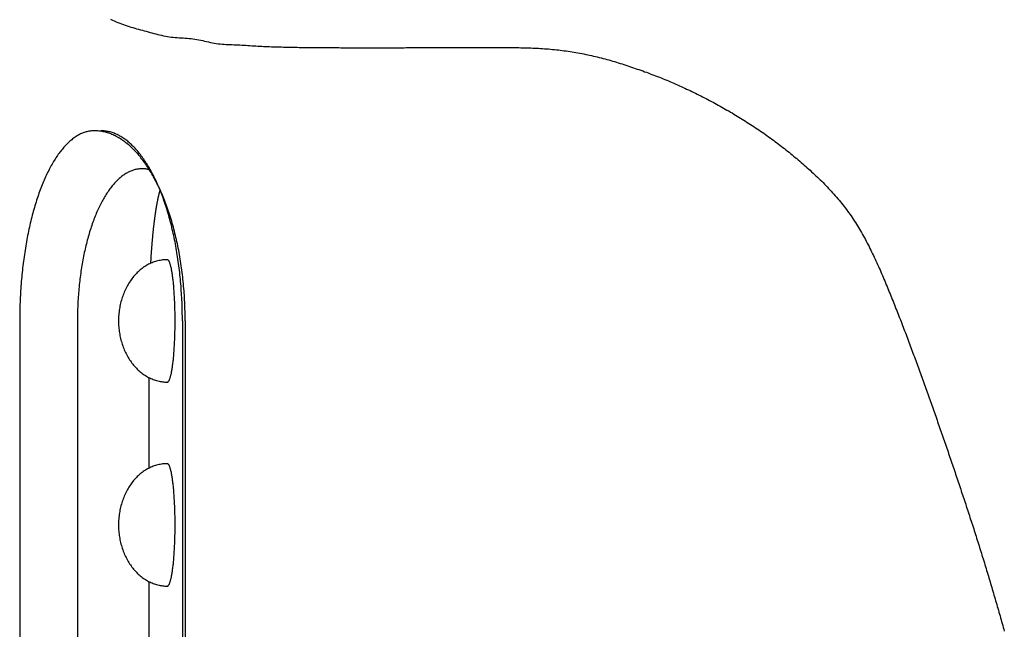
# Model space of a CAD drawing. Extents: x 128 to 9084, y 135 to 6483.
# Drawn here: x 5090 to 5291, y 921 to 1046 of the extents above; entities that cross this region are included whole.
import ezdxf

# ---------------------------------------------------------------- set-up
doc = ezdxf.new("R2010")
doc.units = 0
doc.header["$LTSCALE"] = 250
doc.layers.add('SJC', color=1, linetype='CONTINUOUS')
doc.layers.add('SJC2', color=7, linetype='CONTINUOUS')

msp = doc.modelspace()

# ---------------------------------------------------------------- linework, layer by layer
at = {"layer": 'SJC'}
msp.add_polyline3d([(5108.42, 1045.65, 0), (5108.79, 1045.48, 0), (5109.16, 1045.31, 0), (5109.53, 1045.15, 0), (5109.9, 1044.99, 0), (5110.27, 1044.84, 0), (5110.65, 1044.7, 0), (5111.03, 1044.56, 0), (5111.41, 1044.43, 0), (5111.8, 1044.31, 0), (5112.18, 1044.19, 0), (5112.57, 1044.07, 0), (5112.95, 1043.95, 0), (5113.34, 1043.84, 0), (5113.73, 1043.73, 0), (5114.12, 1043.62, 0), (5114.51, 1043.52, 0), (5114.9, 1043.41, 0), (5115.3, 1043.3, 0), (5115.69, 1043.19, 0), (5116.08, 1043.08, 0), (5116.47, 1042.97, 0), (5116.86, 1042.87, 0), (5117.25, 1042.76, 0), (5117.64, 1042.66, 0), (5118.03, 1042.56, 0), (5118.43, 1042.47, 0), (5118.82, 1042.38, 0), (5119.22, 1042.29, 0), (5119.61, 1042.22, 0), (5120.01, 1042.15, 0), (5120.41, 1042.09, 0), (5120.81, 1042.03, 0), (5121.21, 1041.99, 0), (5121.61, 1041.95, 0), (5122.01, 1041.91, 0), (5122.42, 1041.88, 0), (5122.82, 1041.85, 0), (5123.23, 1041.83, 0), (5123.63, 1041.8, 0), (5124.04, 1041.77, 0), (5124.44, 1041.73, 0), (5124.84, 1041.7, 0), (5125.24, 1041.65, 0), (5125.64, 1041.6, 0), (5126.04, 1041.54, 0), (5126.44, 1041.48, 0), (5126.84, 1041.4, 0), (5127.23, 1041.31, 0), (5127.62, 1041.21, 0), (5128.02, 1041.11, 0), (5128.41, 1041.01, 0), (5128.8, 1040.92, 0), (5129.2, 1040.84, 0), (5129.59, 1040.77, 0), (5129.99, 1040.71, 0), (5130.39, 1040.66, 0), (5130.8, 1040.62, 0), (5131.2, 1040.58, 0), (5131.6, 1040.55, 0), (5132.01, 1040.53, 0), (5132.41, 1040.51, 0), (5132.82, 1040.49, 0), (5133.22, 1040.48, 0), (5133.63, 1040.46, 0), (5134.03, 1040.44, 0), (5134.44, 1040.42, 0), (5134.84, 1040.4, 0), (5135.25, 1040.38, 0), (5135.65, 1040.36, 0), (5136.05, 1040.34, 0), (5136.46, 1040.31, 0), (5136.86, 1040.29, 0), (5137.26, 1040.26, 0), (5137.67, 1040.24, 0), (5138.07, 1040.21, 0), (5138.47, 1040.19, 0), (5138.88, 1040.17, 0), (5139.28, 1040.14, 0), (5139.68, 1040.12, 0), (5140.08, 1040.1, 0), (5140.49, 1040.09, 0), (5140.89, 1040.07, 0), (5141.3, 1040.05, 0), (5141.7, 1040.04, 0), (5142.1, 1040.02, 0), (5142.51, 1040.01, 0), (5142.91, 1040, 0), (5143.31, 1039.99, 0), (5143.72, 1039.98, 0), (5144.12, 1039.97, 0), (5144.53, 1039.96, 0), (5144.93, 1039.95, 0), (5145.34, 1039.94, 0), (5145.74, 1039.94, 0), (5146.14, 1039.93, 0), (5146.55, 1039.93, 0), (5146.95, 1039.92, 0), (5147.36, 1039.91, 0), (5147.76, 1039.91, 0), (5148.17, 1039.91, 0), (5148.57, 1039.9, 0), (5148.98, 1039.9, 0), (5149.38, 1039.89, 0), (5149.78, 1039.89, 0), (5150.19, 1039.89, 0), (5150.59, 1039.88, 0), (5151, 1039.88, 0), (5151.4, 1039.88, 0), (5151.81, 1039.87, 0), (5152.21, 1039.87, 0), (5152.61, 1039.87, 0), (5153.02, 1039.87, 0), (5153.42, 1039.86, 0), (5153.83, 1039.86, 0), (5154.23, 1039.86, 0), (5154.64, 1039.86, 0), (5155.04, 1039.86, 0), (5155.44, 1039.85, 0), (5155.85, 1039.85, 0), (5156.25, 1039.85, 0), (5156.66, 1039.85, 0), (5157.06, 1039.85, 0), (5157.46, 1039.85, 0), (5157.87, 1039.85, 0), (5158.27, 1039.85, 0), (5158.68, 1039.85, 0), (5159.08, 1039.85, 0), (5159.49, 1039.85, 0), (5159.89, 1039.84, 0), (5160.29, 1039.84, 0), (5160.7, 1039.84, 0), (5161.1, 1039.84, 0), (5161.51, 1039.84, 0), (5161.91, 1039.84, 0), (5162.31, 1039.84, 0), (5162.72, 1039.84, 0), (5163.12, 1039.85, 0), (5163.53, 1039.85, 0), (5163.93, 1039.85, 0), (5164.33, 1039.85, 0), (5164.74, 1039.85, 0), (5165.14, 1039.85, 0), (5165.55, 1039.85, 0), (5165.95, 1039.85, 0), (5166.35, 1039.85, 0), (5166.76, 1039.85, 0), (5167.16, 1039.85, 0), (5167.57, 1039.85, 0), (5167.97, 1039.85, 0), (5168.38, 1039.85, 0), (5168.78, 1039.86, 0), (5169.18, 1039.86, 0), (5169.59, 1039.86, 0), (5169.99, 1039.86, 0), (5170.4, 1039.86, 0), (5170.8, 1039.86, 0), (5171.2, 1039.86, 0), (5171.61, 1039.86, 0), (5172.01, 1039.86, 0), (5172.42, 1039.87, 0), (5172.82, 1039.87, 0), (5173.22, 1039.87, 0), (5173.63, 1039.87, 0), (5174.03, 1039.87, 0), (5174.44, 1039.87, 0), (5174.84, 1039.87, 0), (5175.24, 1039.87, 0), (5175.65, 1039.88, 0), (5176.05, 1039.88, 0), (5176.46, 1039.88, 0), (5176.86, 1039.88, 0), (5177.27, 1039.88, 0), (5177.67, 1039.88, 0), (5178.07, 1039.88, 0), (5178.48, 1039.88, 0), (5178.88, 1039.88, 0), (5179.29, 1039.88, 0), (5179.69, 1039.88, 0), (5180.09, 1039.89, 0), (5180.5, 1039.89, 0), (5180.9, 1039.89, 0), (5181.31, 1039.89, 0), (5181.71, 1039.89, 0), (5182.12, 1039.89, 0), (5182.52, 1039.89, 0), (5182.92, 1039.89, 0), (5183.33, 1039.89, 0), (5183.73, 1039.89, 0), (5184.14, 1039.89, 0), (5184.54, 1039.89, 0), (5184.95, 1039.89, 0), (5185.35, 1039.89, 0), (5185.75, 1039.89, 0), (5186.16, 1039.89, 0), (5186.56, 1039.89, 0), (5186.97, 1039.89, 0), (5187.37, 1039.89, 0), (5187.78, 1039.89, 0), (5188.18, 1039.88, 0), (5188.59, 1039.88, 0), (5188.99, 1039.88, 0), (5189.39, 1039.88, 0), (5189.8, 1039.88, 0), (5190.2, 1039.87, 0), (5190.61, 1039.87, 0), (5191.01, 1039.87, 0), (5191.42, 1039.86, 0), (5191.82, 1039.86, 0), (5192.22, 1039.85, 0), (5192.63, 1039.84, 0), (5193.03, 1039.83, 0), (5193.44, 1039.82, 0), (5193.84, 1039.81, 0), (5194.25, 1039.79, 0), (5194.65, 1039.78, 0), (5195.05, 1039.76, 0), (5195.46, 1039.74, 0), (5195.86, 1039.72, 0), (5196.26, 1039.7, 0), (5196.67, 1039.67, 0), (5197.07, 1039.64, 0), (5197.47, 1039.61, 0), (5197.88, 1039.58, 0), (5198.28, 1039.54, 0), (5198.68, 1039.51, 0), (5199.08, 1039.47, 0), (5199.49, 1039.43, 0), (5199.89, 1039.38, 0), (5200.29, 1039.33, 0), (5200.69, 1039.28, 0), (5201.09, 1039.23, 0), (5201.49, 1039.18, 0), (5201.89, 1039.12, 0), (5202.3, 1039.06, 0), (5202.7, 1038.99, 0), (5203.09, 1038.93, 0), (5203.49, 1038.86, 0), (5203.89, 1038.79, 0), (5204.29, 1038.72, 0), (5204.69, 1038.64, 0), (5205.09, 1038.57, 0), (5205.48, 1038.49, 0), (5205.88, 1038.41, 0), (5206.28, 1038.32, 0), (5206.67, 1038.23, 0), (5207.07, 1038.14, 0), (5207.46, 1038.05, 0), (5207.85, 1037.96, 0), (5208.25, 1037.86, 0), (5208.64, 1037.76, 0), (5209.03, 1037.66, 0), (5209.42, 1037.55, 0), (5209.81, 1037.45, 0), (5210.2, 1037.34, 0), (5210.59, 1037.23, 0), (5210.98, 1037.11, 0), (5211.36, 1037, 0), (5211.75, 1036.88, 0), (5212.14, 1036.76, 0), (5212.52, 1036.64, 0), (5212.91, 1036.52, 0), (5213.29, 1036.39, 0), (5213.68, 1036.27, 0), (5214.06, 1036.14, 0), (5214.44, 1036.01, 0), (5214.83, 1035.89, 0), (5215.21, 1035.76, 0), (5215.59, 1035.62, 0), (5215.97, 1035.49, 0), (5216.36, 1035.36, 0), (5216.74, 1035.23, 0), (5217.12, 1035.09, 0), (5217.5, 1034.95, 0), (5217.88, 1034.82, 0), (5218.26, 1034.68, 0), (5218.64, 1034.54, 0), (5219.02, 1034.39, 0), (5219.39, 1034.25, 0), (5219.77, 1034.11, 0), (5220.15, 1033.96, 0), (5220.52, 1033.81, 0), (5220.9, 1033.66, 0), (5221.28, 1033.51, 0), (5221.65, 1033.36, 0), (5222.02, 1033.21, 0), (5222.4, 1033.05, 0), (5222.77, 1032.89, 0), (5223.14, 1032.73, 0), (5223.51, 1032.57, 0), (5223.88, 1032.41, 0), (5224.25, 1032.25, 0), (5224.62, 1032.08, 0), (5224.99, 1031.92, 0), (5225.36, 1031.75, 0), (5225.72, 1031.58, 0), (5226.09, 1031.41, 0), (5226.46, 1031.24, 0), (5226.82, 1031.07, 0), (5227.19, 1030.89, 0), (5227.55, 1030.71, 0), (5227.91, 1030.54, 0), (5228.28, 1030.36, 0), (5228.64, 1030.18, 0), (5229, 1030, 0), (5229.36, 1029.81, 0), (5229.72, 1029.63, 0), (5230.08, 1029.44, 0), (5230.44, 1029.26, 0), (5230.8, 1029.07, 0), (5231.15, 1028.88, 0), (5231.51, 1028.69, 0), (5231.87, 1028.5, 0), (5232.22, 1028.3, 0), (5232.57, 1028.11, 0), (5232.93, 1027.91, 0), (5233.28, 1027.72, 0), (5233.63, 1027.52, 0), (5233.99, 1027.32, 0), (5234.34, 1027.12, 0), (5234.69, 1026.92, 0), (5235.04, 1026.71, 0), (5235.38, 1026.51, 0), (5235.73, 1026.3, 0), (5236.08, 1026.09, 0), (5236.42, 1025.88, 0), (5236.77, 1025.67, 0), (5237.11, 1025.46, 0), (5237.46, 1025.25, 0), (5237.8, 1025.03, 0), (5238.14, 1024.82, 0), (5238.48, 1024.6, 0), (5238.82, 1024.38, 0), (5239.16, 1024.16, 0), (5239.5, 1023.94, 0), (5239.84, 1023.72, 0), (5240.18, 1023.5, 0), (5240.51, 1023.27, 0), (5240.85, 1023.04, 0), (5241.18, 1022.82, 0), (5241.51, 1022.59, 0), (5241.85, 1022.36, 0), (5242.18, 1022.12, 0), (5242.51, 1021.89, 0), (5242.84, 1021.66, 0), (5243.16, 1021.42, 0), (5243.49, 1021.18, 0), (5243.82, 1020.94, 0), (5244.14, 1020.7, 0), (5244.46, 1020.46, 0), (5244.79, 1020.22, 0), (5245.11, 1019.97, 0), (5245.43, 1019.73, 0), (5245.75, 1019.48, 0), (5246.07, 1019.23, 0), (5246.38, 1018.98, 0), (5246.7, 1018.73, 0), (5247.02, 1018.48, 0), (5247.33, 1018.22, 0), (5247.64, 1017.97, 0), (5247.96, 1017.71, 0), (5248.27, 1017.45, 0), (5248.58, 1017.19, 0), (5248.89, 1016.93, 0), (5249.2, 1016.67, 0), (5249.5, 1016.41, 0), (5249.81, 1016.14, 0), (5250.12, 1015.88, 0), (5250.42, 1015.61, 0), (5250.72, 1015.34, 0), (5251.03, 1015.07, 0), (5251.33, 1014.8, 0), (5251.63, 1014.52, 0), (5251.93, 1014.25, 0), (5252.22, 1013.97, 0), (5252.52, 1013.69, 0), (5252.81, 1013.41, 0), (5253.11, 1013.13, 0), (5253.4, 1012.85, 0), (5253.69, 1012.56, 0), (5253.97, 1012.28, 0), (5254.26, 1011.99, 0), (5254.54, 1011.7, 0), (5254.82, 1011.41, 0), (5255.1, 1011.11, 0), (5255.38, 1010.82, 0), (5255.66, 1010.52, 0), (5255.93, 1010.22, 0), (5256.2, 1009.92, 0), (5256.46, 1009.62, 0), (5256.73, 1009.31, 0), (5256.99, 1009, 0), (5257.25, 1008.7, 0), (5257.51, 1008.38, 0), (5257.76, 1008.07, 0), (5258.01, 1007.75, 0), (5258.26, 1007.44, 0), (5258.5, 1007.12, 0), (5258.75, 1006.79, 0), (5258.98, 1006.47, 0), (5259.22, 1006.14, 0), (5259.45, 1005.82, 0), (5259.68, 1005.48, 0), (5259.91, 1005.15, 0), (5260.13, 1004.82, 0), (5260.35, 1004.48, 0), (5260.57, 1004.14, 0), (5260.78, 1003.8, 0), (5261, 1003.46, 0), (5261.21, 1003.11, 0), (5261.41, 1002.77, 0), (5261.62, 1002.42, 0), (5261.82, 1002.07, 0), (5262.02, 1001.72, 0), (5262.22, 1001.37, 0), (5262.41, 1001.01, 0), (5262.61, 1000.66, 0), (5262.8, 1000.3, 0), (5262.99, 999.945, 0), (5263.18, 999.586, 0), (5263.36, 999.225, 0), (5263.54, 998.863, 0), (5263.72, 998.501, 0), (5263.9, 998.137, 0), (5264.08, 997.771, 0), (5264.26, 997.405, 0), (5264.43, 997.038, 0), (5264.61, 996.67, 0), (5264.78, 996.301, 0), (5264.95, 995.931, 0), (5265.11, 995.561, 0), (5265.28, 995.189, 0), (5265.45, 994.817, 0), (5265.61, 994.445, 0), (5265.77, 994.071, 0), (5265.94, 993.697, 0), (5266.1, 993.323, 0), (5266.26, 992.948, 0), (5266.42, 992.572, 0), (5266.57, 992.196, 0), (5266.73, 991.82, 0), (5266.89, 991.444, 0), (5267.04, 991.067, 0), (5267.2, 990.69, 0), (5267.35, 990.313, 0), (5267.51, 989.936, 0), (5267.66, 989.558, 0), (5267.81, 989.181, 0), (5267.96, 988.804, 0), (5268.12, 988.426, 0), (5268.27, 988.049, 0), (5268.42, 987.671, 0), (5268.57, 987.294, 0), (5268.72, 986.916, 0), (5268.87, 986.539, 0), (5269.02, 986.161, 0), (5269.17, 985.783, 0), (5269.31, 985.406, 0), (5269.46, 985.028, 0), (5269.61, 984.65, 0), (5269.76, 984.273, 0), (5269.9, 983.895, 0), (5270.05, 983.517, 0), (5270.2, 983.139, 0), (5270.34, 982.761, 0), (5270.49, 982.383, 0), (5270.63, 982.005, 0), (5270.78, 981.627, 0), (5270.92, 981.249, 0), (5271.06, 980.871, 0), (5271.21, 980.493, 0), (5271.35, 980.114, 0), (5271.49, 979.736, 0), (5271.64, 979.358, 0), (5271.78, 978.979, 0), (5271.92, 978.601, 0), (5272.06, 978.223, 0), (5272.2, 977.844, 0), (5272.34, 977.466, 0), (5272.48, 977.087, 0), (5272.62, 976.708, 0), (5272.76, 976.33, 0), (5272.9, 975.951, 0), (5273.04, 975.572, 0), (5273.18, 975.193, 0), (5273.32, 974.814, 0), (5273.46, 974.435, 0), (5273.6, 974.056, 0), (5273.73, 973.677, 0), (5273.87, 973.298, 0), (5274.01, 972.919, 0), (5274.15, 972.54, 0), (5274.28, 972.161, 0), (5274.42, 971.781, 0), (5274.56, 971.402, 0), (5274.69, 971.022, 0), (5274.83, 970.643, 0), (5274.97, 970.263, 0), (5275.1, 969.884, 0), (5275.24, 969.504, 0), (5275.37, 969.124, 0), (5275.51, 968.744, 0), (5275.64, 968.364, 0), (5275.78, 967.984, 0), (5275.91, 967.604, 0), (5276.05, 967.224, 0), (5276.18, 966.844, 0), (5276.32, 966.464, 0), (5276.45, 966.084, 0), (5276.58, 965.703, 0), (5276.72, 965.323, 0), (5276.85, 964.942, 0), (5276.98, 964.562, 0), (5277.12, 964.181, 0), (5277.25, 963.8, 0), (5277.38, 963.419, 0), (5277.52, 963.039, 0), (5277.65, 962.658, 0), (5277.78, 962.277, 0), (5277.92, 961.896, 0), (5278.05, 961.514, 0), (5278.18, 961.133, 0), (5278.31, 960.752, 0), (5278.45, 960.371, 0), (5278.58, 959.989, 0), (5278.71, 959.608, 0), (5278.84, 959.226, 0), (5278.97, 958.844, 0), (5279.11, 958.462, 0), (5279.24, 958.081, 0), (5279.37, 957.699, 0), (5279.5, 957.317, 0), (5279.63, 956.935, 0), (5279.76, 956.553, 0), (5279.89, 956.17, 0), (5280.02, 955.788, 0), (5280.15, 955.406, 0), (5280.28, 955.023, 0), (5280.41, 954.641, 0), (5280.54, 954.258, 0), (5280.67, 953.876, 0), (5280.8, 953.493, 0), (5280.93, 953.11, 0), (5281.06, 952.727, 0), (5281.19, 952.344, 0), (5281.32, 951.961, 0), (5281.45, 951.578, 0), (5281.58, 951.195, 0), (5281.71, 950.812, 0), (5281.84, 950.428, 0), (5281.97, 950.045, 0), (5282.09, 949.661, 0), (5282.22, 949.278, 0), (5282.35, 948.894, 0), (5282.48, 948.51, 0), (5282.6, 948.127, 0), (5282.73, 947.743, 0), (5282.86, 947.359, 0), (5282.98, 946.975, 0), (5283.11, 946.591, 0), (5283.24, 946.207, 0), (5283.36, 945.822, 0), (5283.49, 945.438, 0), (5283.61, 945.054, 0), (5283.74, 944.669, 0), (5283.87, 944.285, 0), (5283.99, 943.9, 0), (5284.11, 943.515, 0), (5284.24, 943.13, 0), (5284.36, 942.745, 0), (5284.49, 942.361, 0), (5284.61, 941.976, 0), (5284.74, 941.59, 0), (5284.86, 941.205, 0), (5284.98, 940.82, 0), (5285.1, 940.435, 0), (5285.23, 940.049, 0), (5285.35, 939.664, 0), (5285.47, 939.278, 0), (5285.59, 938.893, 0), (5285.72, 938.507, 0), (5285.84, 938.121, 0), (5285.96, 937.735, 0), (5286.08, 937.349, 0), (5286.2, 936.963, 0), (5286.32, 936.577, 0), (5286.44, 936.191, 0), (5286.56, 935.804, 0), (5286.68, 935.418, 0), (5286.8, 935.032, 0), (5286.92, 934.645, 0), (5287.04, 934.259, 0), (5287.15, 933.872, 0), (5287.27, 933.485, 0), (5287.39, 933.098, 0), (5287.51, 932.711, 0), (5287.62, 932.324, 0), (5287.74, 931.937, 0), (5287.86, 931.55, 0), (5287.97, 931.163, 0), (5288.09, 930.776, 0), (5288.21, 930.388, 0), (5288.32, 930.001, 0), (5288.44, 929.613, 0), (5288.55, 929.226, 0), (5288.66, 928.838, 0), (5288.78, 928.45, 0), (5288.89, 928.062, 0), (5289.01, 927.674, 0), (5289.12, 927.286, 0), (5289.23, 926.898, 0), (5289.34, 926.51, 0), (5289.46, 926.122, 0), (5289.57, 925.733, 0), (5289.68, 925.345, 0), (5289.79, 924.957, 0), (5289.9, 924.568, 0), (5290.01, 924.179, 0), (5290.12, 923.791, 0), (5290.23, 923.402, 0), (5290.34, 923.013, 0), (5290.45, 922.624, 0), (5290.56, 922.235, 0), (5290.67, 921.846, 0), (5290.78, 921.456, 0), (5290.89, 921.067, 0), (5291, 920.678, 0)], dxfattribs=at)
at = {"layer": 'SJC2'}
for p, q in [((5089.838, 984.052), (5089.838, 796.552)), ((5101.631, 984.052), (5101.631, 796.552)), ((5123.075, 984.052), (5123.075, 796.552)), ((5123.648, 984.052), (5123.648, 796.552)), ((5116.243, 972.473), (5116.243, 953.964)), ((5116.243, 930.806), (5116.243, 912.297))]:
    msp.add_line(p, q, dxfattribs=at)
for points in [[(5105.07, 1022.88, 0), (5104.88, 1022.87, 0), (5104.69, 1022.86, 0), (5104.51, 1022.85, 0), (5104.32, 1022.83, 0), (5104.13, 1022.8, 0), (5103.95, 1022.77, 0), (5103.76, 1022.73, 0), (5103.57, 1022.69, 0), (5103.39, 1022.64, 0), (5103.2, 1022.58, 0), (5103.02, 1022.52, 0), (5102.83, 1022.46, 0), (5102.65, 1022.38, 0), (5102.46, 1022.31, 0), (5102.28, 1022.22, 0), (5102.09, 1022.13, 0), (5101.91, 1022.03, 0), (5101.73, 1021.93, 0), (5101.55, 1021.83, 0), (5101.37, 1021.71, 0), (5101.18, 1021.59, 0), (5101, 1021.47, 0), (5100.82, 1021.34, 0), (5100.65, 1021.2, 0), (5100.47, 1021.06, 0), (5100.29, 1020.92, 0), (5100.11, 1020.76, 0), (5099.94, 1020.61, 0), (5099.76, 1020.44, 0), (5099.59, 1020.28, 0), (5099.41, 1020.1, 0), (5099.24, 1019.92, 0), (5099.07, 1019.74, 0), (5098.89, 1019.55, 0), (5098.72, 1019.35, 0), (5098.56, 1019.15, 0), (5098.39, 1018.94, 0), (5098.22, 1018.73, 0), (5098.05, 1018.51, 0), (5097.89, 1018.29, 0), (5097.72, 1018.07, 0), (5097.56, 1017.83, 0), (5097.4, 1017.6, 0), (5097.24, 1017.35, 0), (5097.08, 1017.11, 0), (5096.92, 1016.85, 0), (5096.76, 1016.6, 0), (5096.61, 1016.33, 0), (5096.45, 1016.07, 0), (5096.3, 1015.79, 0), (5096.15, 1015.52, 0), (5095.99, 1015.24, 0), (5095.85, 1014.95, 0), (5095.7, 1014.66, 0), (5095.55, 1014.36, 0), (5095.41, 1014.06, 0), (5095.26, 1013.76, 0), (5095.12, 1013.45, 0), (5094.98, 1013.14, 0), (5094.84, 1012.82, 0), (5094.7, 1012.5, 0), (5094.57, 1012.17, 0), (5094.43, 1011.84, 0), (5094.3, 1011.51, 0), (5094.17, 1011.17, 0), (5094.04, 1010.82, 0), (5093.91, 1010.48, 0), (5093.78, 1010.12, 0), (5093.66, 1009.77, 0), (5093.54, 1009.41, 0), (5093.41, 1009.05, 0), (5093.29, 1008.68, 0), (5093.18, 1008.31, 0), (5093.06, 1007.94, 0), (5092.95, 1007.56, 0), (5092.83, 1007.18, 0), (5092.72, 1006.8, 0), (5092.62, 1006.41, 0), (5092.51, 1006.02, 0), (5092.4, 1005.62, 0), (5092.3, 1005.22, 0), (5092.2, 1004.82, 0), (5092.1, 1004.42, 0), (5092, 1004.01, 0), (5091.91, 1003.6, 0), (5091.82, 1003.19, 0), (5091.73, 1002.77, 0), (5091.64, 1002.35, 0), (5091.55, 1001.93, 0), (5091.46, 1001.51, 0), (5091.38, 1001.08, 0), (5091.3, 1000.65, 0), (5091.22, 1000.22, 0), (5091.14, 999.785, 0), (5091.07, 999.348, 0), (5091, 998.909, 0), (5090.93, 998.468, 0), (5090.86, 998.025, 0), (5090.79, 997.579, 0), (5090.73, 997.131, 0), (5090.67, 996.682, 0), (5090.61, 996.23, 0), (5090.55, 995.777, 0), (5090.49, 995.322, 0), (5090.44, 994.865, 0), (5090.39, 994.407, 0), (5090.34, 993.947, 0), (5090.29, 993.485, 0), (5090.25, 993.022, 0), (5090.21, 992.558, 0), (5090.17, 992.093, 0), (5090.13, 991.626, 0), (5090.1, 991.158, 0), (5090.06, 990.689, 0), (5090.03, 990.219, 0), (5090, 989.748, 0), (5089.98, 989.277, 0), (5089.95, 988.804, 0), (5089.93, 988.331, 0), (5089.91, 987.857, 0), (5089.89, 987.383, 0), (5089.88, 986.908, 0), (5089.87, 986.432, 0), (5089.86, 985.957, 0), (5089.85, 985.481, 0), (5089.84, 985.004, 0), (5089.84, 984.528, 0), (5089.84, 984.052, 0)], [(5123.65, 984.052, 0), (5123.65, 984.528, 0), (5123.64, 985.004, 0), (5123.63, 985.481, 0), (5123.63, 985.957, 0), (5123.61, 986.432, 0), (5123.6, 986.908, 0), (5123.58, 987.383, 0), (5123.56, 987.857, 0), (5123.53, 988.331, 0), (5123.51, 988.804, 0), (5123.48, 989.277, 0), (5123.45, 989.748, 0), (5123.41, 990.219, 0), (5123.37, 990.689, 0), (5123.33, 991.158, 0), (5123.29, 991.626, 0), (5123.24, 992.093, 0), (5123.2, 992.558, 0), (5123.14, 993.022, 0), (5123.09, 993.485, 0), (5123.03, 993.947, 0), (5122.97, 994.407, 0), (5122.91, 994.865, 0), (5122.85, 995.322, 0), (5122.78, 995.777, 0), (5122.71, 996.23, 0), (5122.64, 996.682, 0), (5122.56, 997.131, 0), (5122.48, 997.579, 0), (5122.4, 998.025, 0), (5122.32, 998.468, 0), (5122.23, 998.909, 0), (5122.14, 999.348, 0), (5122.05, 999.785, 0), (5121.96, 1000.22, 0), (5121.86, 1000.65, 0), (5121.76, 1001.08, 0), (5121.66, 1001.51, 0), (5121.56, 1001.93, 0), (5121.45, 1002.35, 0), (5121.34, 1002.77, 0), (5121.23, 1003.19, 0), (5121.12, 1003.6, 0), (5121, 1004.01, 0), (5120.89, 1004.42, 0), (5120.76, 1004.82, 0), (5120.64, 1005.22, 0), (5120.52, 1005.62, 0), (5120.39, 1006.02, 0), (5120.26, 1006.41, 0), (5120.13, 1006.8, 0), (5119.99, 1007.18, 0), (5119.85, 1007.56, 0), (5119.71, 1007.94, 0), (5119.57, 1008.31, 0), (5119.43, 1008.68, 0), (5119.28, 1009.05, 0), (5119.14, 1009.41, 0), (5118.99, 1009.77, 0), (5118.83, 1010.12, 0), (5118.68, 1010.48, 0), (5118.52, 1010.82, 0), (5118.37, 1011.17, 0), (5118.21, 1011.51, 0), (5118.04, 1011.84, 0), (5117.88, 1012.17, 0), (5117.71, 1012.5, 0), (5117.54, 1012.82, 0), (5117.37, 1013.14, 0), (5117.2, 1013.45, 0), (5117.03, 1013.76, 0), (5116.85, 1014.06, 0), (5116.68, 1014.36, 0), (5116.5, 1014.66, 0), (5116.32, 1014.95, 0), (5116.13, 1015.24, 0), (5115.95, 1015.52, 0), (5115.77, 1015.79, 0), (5115.58, 1016.07, 0), (5115.39, 1016.33, 0), (5115.2, 1016.6, 0), (5115.01, 1016.85, 0), (5114.81, 1017.11, 0), (5114.62, 1017.35, 0), (5114.42, 1017.6, 0), (5114.22, 1017.83, 0), (5114.03, 1018.07, 0), (5113.83, 1018.29, 0), (5113.62, 1018.51, 0), (5113.42, 1018.73, 0), (5113.22, 1018.94, 0), (5113.01, 1019.15, 0), (5112.8, 1019.35, 0), (5112.6, 1019.55, 0), (5112.39, 1019.74, 0), (5112.18, 1019.92, 0), (5111.97, 1020.1, 0), (5111.75, 1020.28, 0), (5111.54, 1020.44, 0), (5111.33, 1020.61, 0), (5111.11, 1020.76, 0), (5110.89, 1020.92, 0), (5110.68, 1021.06, 0), (5110.46, 1021.2, 0), (5110.24, 1021.34, 0), (5110.02, 1021.47, 0), (5109.8, 1021.59, 0), (5109.58, 1021.71, 0), (5109.36, 1021.83, 0), (5109.14, 1021.93, 0), (5108.91, 1022.03, 0), (5108.69, 1022.13, 0), (5108.47, 1022.22, 0), (5108.24, 1022.31, 0), (5108.02, 1022.38, 0), (5107.79, 1022.46, 0), (5107.57, 1022.52, 0), (5107.34, 1022.58, 0), (5107.11, 1022.64, 0), (5106.89, 1022.69, 0), (5106.66, 1022.73, 0), (5106.43, 1022.77, 0), (5106.21, 1022.8, 0), (5105.98, 1022.83, 0), (5105.75, 1022.85, 0), (5105.52, 1022.86, 0), (5105.29, 1022.87, 0), (5105.07, 1022.88, 0)], [(5123.07, 984.052, 0), (5123.07, 984.527, 0), (5123.07, 985.003, 0), (5123.06, 985.478, 0), (5123.05, 985.953, 0), (5123.04, 986.428, 0), (5123.03, 986.903, 0), (5123.01, 987.377, 0), (5123, 987.85, 0), (5122.97, 988.323, 0), (5122.95, 988.796, 0), (5122.92, 989.267, 0), (5122.9, 989.738, 0), (5122.86, 990.208, 0), (5122.83, 990.677, 0), (5122.8, 991.145, 0), (5122.76, 991.612, 0), (5122.72, 992.078, 0), (5122.67, 992.543, 0), (5122.63, 993.006, 0), (5122.58, 993.469, 0), (5122.53, 993.929, 0), (5122.47, 994.388, 0), (5122.42, 994.846, 0), (5122.36, 995.302, 0), (5122.3, 995.756, 0), (5122.24, 996.209, 0), (5122.17, 996.66, 0), (5122.11, 997.109, 0), (5122.04, 997.555, 0), (5121.97, 998, 0), (5121.89, 998.443, 0), (5121.81, 998.884, 0), (5121.74, 999.322, 0), (5121.65, 999.758, 0), (5121.57, 1000.19, 0), (5121.48, 1000.62, 0), (5121.4, 1001.05, 0), (5121.31, 1001.48, 0), (5121.21, 1001.9, 0), (5121.12, 1002.32, 0), (5121.02, 1002.74, 0), (5120.92, 1003.16, 0), (5120.82, 1003.57, 0), (5120.72, 1003.98, 0), (5120.61, 1004.39, 0), (5120.51, 1004.79, 0), (5120.4, 1005.19, 0), (5120.28, 1005.59, 0), (5120.17, 1005.98, 0), (5120.05, 1006.37, 0), (5119.94, 1006.76, 0), (5119.82, 1007.14, 0), (5119.69, 1007.52, 0), (5119.57, 1007.9, 0), (5119.44, 1008.27, 0), (5119.31, 1008.64, 0), (5119.19, 1009.01, 0), (5119.05, 1009.37, 0), (5118.92, 1009.73, 0), (5118.78, 1010.09, 0), (5118.65, 1010.44, 0), (5118.51, 1010.78, 0), (5118.37, 1011.13, 0), (5118.22, 1011.47, 0), (5118.08, 1011.8, 0), (5117.93, 1012.13, 0), (5117.78, 1012.46, 0), (5117.63, 1012.78, 0), (5117.48, 1013.1, 0), (5117.33, 1013.41, 0), (5117.17, 1013.72, 0), (5117.02, 1014.02, 0), (5116.86, 1014.32, 0), (5116.7, 1014.62, 0), (5116.54, 1014.91, 0), (5116.38, 1015.2, 0), (5116.21, 1015.48, 0), (5116.05, 1015.75, 0), (5115.88, 1016.03, 0), (5115.71, 1016.29, 0), (5115.54, 1016.56, 0), (5115.37, 1016.81, 0), (5115.2, 1017.07, 0), (5115.02, 1017.31, 0), (5114.85, 1017.56, 0), (5114.67, 1017.79, 0), (5114.5, 1018.03, 0), (5114.32, 1018.25, 0), (5114.14, 1018.48, 0), (5113.96, 1018.69, 0), (5113.77, 1018.91, 0), (5113.59, 1019.11, 0), (5113.41, 1019.31, 0), (5113.22, 1019.51, 0), (5113.03, 1019.7, 0), (5112.85, 1019.89, 0), (5112.66, 1020.07, 0), (5112.47, 1020.24, 0), (5112.28, 1020.41, 0), (5112.09, 1020.58, 0), (5111.9, 1020.73, 0), (5111.7, 1020.89, 0), (5111.51, 1021.03, 0), (5111.32, 1021.18, 0), (5111.12, 1021.31, 0), (5110.92, 1021.44, 0), (5110.73, 1021.57, 0), (5110.53, 1021.69, 0), (5110.33, 1021.8, 0), (5110.13, 1021.91, 0), (5109.94, 1022.01, 0), (5109.74, 1022.11, 0), (5109.54, 1022.2, 0), (5109.34, 1022.28, 0), (5109.14, 1022.36, 0), (5108.93, 1022.44, 0), (5108.73, 1022.51, 0), (5108.53, 1022.57, 0), (5108.33, 1022.63, 0), (5108.13, 1022.68, 0), (5107.92, 1022.72, 0), (5107.72, 1022.76, 0), (5107.52, 1022.79, 0), (5107.31, 1022.82, 0), (5107.11, 1022.84, 0), (5106.91, 1022.86, 0), (5106.7, 1022.87, 0), (5106.5, 1022.87, 0)], [(5116.57, 1014.86, 0), (5116.39, 1014.91, 0), (5116.22, 1014.95, 0), (5116.05, 1014.99, 0), (5115.87, 1015.03, 0), (5115.7, 1015.06, 0), (5115.52, 1015.08, 0), (5115.34, 1015.1, 0), (5115.17, 1015.11, 0), (5114.99, 1015.12, 0), (5114.82, 1015.12, 0), (5114.64, 1015.12, 0), (5114.47, 1015.11, 0), (5114.29, 1015.09, 0), (5114.12, 1015.07, 0), (5113.94, 1015.05, 0), (5113.76, 1015.02, 0), (5113.59, 1014.98, 0), (5113.41, 1014.94, 0), (5113.24, 1014.89, 0), (5113.07, 1014.84, 0), (5112.89, 1014.78, 0), (5112.72, 1014.72, 0), (5112.55, 1014.65, 0), (5112.37, 1014.57, 0), (5112.2, 1014.49, 0), (5112.03, 1014.41, 0), (5111.86, 1014.32, 0), (5111.69, 1014.22, 0), (5111.52, 1014.12, 0), (5111.35, 1014.01, 0), (5111.18, 1013.9, 0), (5111.01, 1013.78, 0), (5110.84, 1013.66, 0), (5110.67, 1013.53, 0), (5110.51, 1013.4, 0), (5110.34, 1013.26, 0), (5110.18, 1013.12, 0), (5110.01, 1012.97, 0), (5109.85, 1012.82, 0), (5109.69, 1012.66, 0), (5109.53, 1012.49, 0), (5109.37, 1012.33, 0), (5109.21, 1012.15, 0), (5109.05, 1011.97, 0), (5108.89, 1011.79, 0), (5108.73, 1011.6, 0), (5108.58, 1011.41, 0), (5108.43, 1011.21, 0), (5108.27, 1011.01, 0), (5108.12, 1010.8, 0), (5107.97, 1010.59, 0), (5107.82, 1010.37, 0), (5107.67, 1010.15, 0), (5107.53, 1009.92, 0), (5107.38, 1009.69, 0), (5107.24, 1009.45, 0), (5107.09, 1009.21, 0), (5106.95, 1008.97, 0), (5106.81, 1008.72, 0), (5106.67, 1008.47, 0), (5106.54, 1008.21, 0), (5106.4, 1007.95, 0), (5106.26, 1007.68, 0), (5106.13, 1007.41, 0), (5106, 1007.14, 0), (5105.87, 1006.86, 0), (5105.74, 1006.58, 0), (5105.62, 1006.29, 0), (5105.49, 1006, 0), (5105.37, 1005.7, 0), (5105.25, 1005.41, 0), (5105.13, 1005.1, 0), (5105.01, 1004.8, 0), (5104.89, 1004.49, 0), (5104.78, 1004.18, 0), (5104.66, 1003.86, 0), (5104.55, 1003.54, 0), (5104.44, 1003.22, 0), (5104.34, 1002.89, 0), (5104.23, 1002.56, 0), (5104.13, 1002.23, 0), (5104.03, 1001.89, 0), (5103.93, 1001.55, 0), (5103.83, 1001.21, 0), (5103.73, 1000.86, 0), (5103.64, 1000.51, 0), (5103.55, 1000.16, 0), (5103.46, 999.806, 0), (5103.37, 999.448, 0), (5103.28, 999.088, 0), (5103.2, 998.725, 0), (5103.12, 998.36, 0), (5103.04, 997.992, 0), (5102.96, 997.622, 0), (5102.88, 997.249, 0), (5102.81, 996.874, 0), (5102.74, 996.497, 0), (5102.67, 996.117, 0), (5102.6, 995.735, 0), (5102.54, 995.352, 0), (5102.47, 994.966, 0), (5102.41, 994.578, 0), (5102.35, 994.189, 0), (5102.3, 993.797, 0), (5102.24, 993.404, 0), (5102.19, 993.01, 0), (5102.14, 992.613, 0), (5102.1, 992.215, 0), (5102.05, 991.816, 0), (5102.01, 991.416, 0), (5101.97, 991.014, 0), (5101.93, 990.611, 0), (5101.89, 990.206, 0), (5101.86, 989.801, 0), (5101.83, 989.394, 0), (5101.8, 988.987, 0), (5101.77, 988.579, 0), (5101.75, 988.17, 0), (5101.73, 987.76, 0), (5101.71, 987.35, 0), (5101.69, 986.939, 0), (5101.67, 986.527, 0), (5101.66, 986.115, 0), (5101.65, 985.703, 0), (5101.64, 985.29, 0), (5101.64, 984.878, 0), (5101.63, 984.465, 0), (5101.63, 984.052, 0)], [(5118.5, 1010.8, 0), (5118.48, 1010.73, 0), (5118.46, 1010.66, 0), (5118.44, 1010.59, 0), (5118.42, 1010.52, 0), (5118.4, 1010.44, 0), (5118.38, 1010.37, 0), (5118.36, 1010.3, 0), (5118.34, 1010.22, 0), (5118.32, 1010.15, 0), (5118.3, 1010.07, 0), (5118.28, 1009.99, 0), (5118.26, 1009.92, 0), (5118.25, 1009.84, 0), (5118.23, 1009.76, 0), (5118.21, 1009.68, 0), (5118.19, 1009.6, 0), (5118.17, 1009.51, 0), (5118.15, 1009.43, 0), (5118.13, 1009.34, 0), (5118.11, 1009.26, 0), (5118.09, 1009.17, 0), (5118.07, 1009.09, 0), (5118.05, 1009, 0), (5118.04, 1008.91, 0), (5118.02, 1008.82, 0), (5118, 1008.73, 0), (5117.98, 1008.64, 0), (5117.96, 1008.55, 0), (5117.94, 1008.46, 0), (5117.93, 1008.36, 0), (5117.91, 1008.27, 0), (5117.89, 1008.17, 0), (5117.87, 1008.08, 0), (5117.85, 1007.98, 0), (5117.83, 1007.88, 0), (5117.82, 1007.78, 0), (5117.8, 1007.68, 0), (5117.78, 1007.58, 0), (5117.76, 1007.48, 0), (5117.75, 1007.38, 0), (5117.73, 1007.28, 0), (5117.71, 1007.18, 0), (5117.69, 1007.07, 0), (5117.68, 1006.97, 0), (5117.66, 1006.86, 0), (5117.64, 1006.75, 0), (5117.63, 1006.65, 0), (5117.61, 1006.54, 0), (5117.59, 1006.43, 0), (5117.57, 1006.32, 0), (5117.56, 1006.21, 0), (5117.54, 1006.1, 0), (5117.52, 1005.99, 0), (5117.51, 1005.88, 0), (5117.49, 1005.76, 0), (5117.48, 1005.65, 0), (5117.46, 1005.53, 0), (5117.44, 1005.42, 0), (5117.43, 1005.3, 0), (5117.41, 1005.19, 0), (5117.4, 1005.07, 0), (5117.38, 1004.95, 0), (5117.36, 1004.83, 0), (5117.35, 1004.71, 0), (5117.33, 1004.59, 0), (5117.32, 1004.47, 0), (5117.3, 1004.35, 0), (5117.29, 1004.23, 0), (5117.27, 1004.1, 0), (5117.26, 1003.98, 0), (5117.24, 1003.85, 0), (5117.23, 1003.73, 0), (5117.21, 1003.6, 0), (5117.2, 1003.48, 0), (5117.18, 1003.35, 0), (5117.17, 1003.22, 0), (5117.15, 1003.09, 0), (5117.14, 1002.96, 0), (5117.13, 1002.83, 0), (5117.11, 1002.7, 0), (5117.1, 1002.57, 0), (5117.08, 1002.44, 0), (5117.07, 1002.31, 0), (5117.06, 1002.18, 0), (5117.04, 1002.04, 0), (5117.03, 1001.91, 0), (5117.02, 1001.77, 0), (5117, 1001.64, 0), (5116.99, 1001.5, 0), (5116.98, 1001.37, 0), (5116.96, 1001.23, 0), (5116.95, 1001.09, 0), (5116.94, 1000.95, 0), (5116.93, 1000.81, 0), (5116.91, 1000.67, 0), (5116.9, 1000.53, 0), (5116.89, 1000.39, 0), (5116.88, 1000.25, 0), (5116.86, 1000.11, 0), (5116.85, 999.968, 0), (5116.84, 999.826, 0), (5116.83, 999.682, 0), (5116.82, 999.539, 0), (5116.81, 999.394, 0), (5116.79, 999.249, 0), (5116.78, 999.104, 0), (5116.77, 998.958, 0), (5116.76, 998.811, 0), (5116.75, 998.665, 0), (5116.74, 998.517, 0), (5116.73, 998.369, 0), (5116.72, 998.221, 0), (5116.71, 998.072, 0), (5116.7, 997.923, 0), (5116.69, 997.773, 0), (5116.67, 997.622, 0), (5116.66, 997.472, 0), (5116.65, 997.32, 0), (5116.64, 997.169, 0), (5116.63, 997.017, 0), (5116.63, 996.864, 0), (5116.62, 996.711, 0), (5116.61, 996.558, 0), (5116.6, 996.404, 0), (5116.59, 996.25, 0), (5116.58, 996.095, 0), (5116.57, 995.94, 0), (5116.56, 995.784, 0)], [(5120, 996.552, 0), (5119.76, 996.548, 0), (5119.51, 996.537, 0), (5119.27, 996.518, 0), (5119.02, 996.491, 0), (5118.78, 996.458, 0), (5118.54, 996.416, 0), (5118.3, 996.368, 0), (5118.06, 996.311, 0), (5117.82, 996.248, 0), (5117.58, 996.177, 0), (5117.34, 996.099, 0), (5117.11, 996.013, 0), (5116.87, 995.921, 0), (5116.64, 995.821, 0), (5116.41, 995.714, 0), (5116.18, 995.6, 0), (5115.96, 995.479, 0), (5115.74, 995.351, 0), (5115.52, 995.217, 0), (5115.3, 995.076, 0), (5115.09, 994.928, 0), (5114.87, 994.773, 0), (5114.67, 994.612, 0), (5114.46, 994.445, 0), (5114.26, 994.271, 0), (5114.06, 994.092, 0), (5113.86, 993.906, 0), (5113.67, 993.714, 0), (5113.49, 993.517, 0), (5113.3, 993.314, 0), (5113.12, 993.105, 0), (5112.95, 992.89, 0), (5112.78, 992.671, 0), (5112.61, 992.446, 0), (5112.45, 992.216, 0), (5112.29, 991.982, 0), (5112.14, 991.742, 0), (5111.99, 991.498, 0), (5111.85, 991.249, 0), (5111.71, 990.996, 0), (5111.57, 990.739, 0), (5111.45, 990.478, 0), (5111.32, 990.213, 0), (5111.2, 989.944, 0), (5111.09, 989.672, 0), (5110.98, 989.396, 0), (5110.88, 989.117, 0), (5110.79, 988.835, 0), (5110.69, 988.55, 0), (5110.61, 988.263, 0), (5110.53, 987.973, 0), (5110.46, 987.68, 0), (5110.39, 987.386, 0), (5110.33, 987.089, 0), (5110.27, 986.79, 0), (5110.22, 986.49, 0), (5110.17, 986.189, 0), (5110.13, 985.886, 0), (5110.1, 985.582, 0), (5110.07, 985.277, 0), (5110.05, 984.971, 0), (5110.04, 984.665, 0), (5110.03, 984.358, 0), (5110.03, 984.052, 0), (5110.03, 983.745, 0), (5110.04, 983.438, 0), (5110.05, 983.132, 0), (5110.07, 982.826, 0), (5110.1, 982.521, 0), (5110.13, 982.217, 0), (5110.17, 981.915, 0), (5110.22, 981.613, 0), (5110.27, 981.313, 0), (5110.33, 981.014, 0), (5110.39, 980.718, 0), (5110.46, 980.423, 0), (5110.53, 980.131, 0), (5110.61, 979.84, 0), (5110.69, 979.553, 0), (5110.79, 979.268, 0), (5110.88, 978.986, 0), (5110.98, 978.707, 0), (5111.09, 978.431, 0), (5111.2, 978.159, 0), (5111.32, 977.89, 0), (5111.45, 977.625, 0), (5111.57, 977.364, 0), (5111.71, 977.107, 0), (5111.85, 976.854, 0), (5111.99, 976.605, 0), (5112.14, 976.361, 0), (5112.29, 976.122, 0), (5112.45, 975.887, 0), (5112.61, 975.657, 0), (5112.78, 975.432, 0), (5112.95, 975.213, 0), (5113.12, 974.999, 0), (5113.3, 974.79, 0), (5113.49, 974.587, 0), (5113.67, 974.389, 0), (5113.86, 974.197, 0), (5114.06, 974.012, 0), (5114.26, 973.832, 0), (5114.46, 973.658, 0), (5114.67, 973.491, 0), (5114.87, 973.33, 0), (5115.09, 973.176, 0), (5115.3, 973.028, 0), (5115.52, 972.886, 0), (5115.74, 972.752, 0), (5115.96, 972.624, 0), (5116.18, 972.503, 0), (5116.41, 972.389, 0), (5116.64, 972.282, 0), (5116.87, 972.183, 0), (5117.11, 972.09, 0), (5117.34, 972.004, 0), (5117.58, 971.926, 0), (5117.82, 971.855, 0), (5118.06, 971.792, 0), (5118.3, 971.736, 0), (5118.54, 971.687, 0), (5118.78, 971.646, 0), (5119.02, 971.612, 0), (5119.27, 971.585, 0), (5119.51, 971.567, 0), (5119.76, 971.555, 0), (5120, 971.552, 0)], [(5120, 971.552, 0), (5120.04, 971.555, 0), (5120.08, 971.567, 0), (5120.12, 971.585, 0), (5120.16, 971.612, 0), (5120.2, 971.646, 0), (5120.23, 971.687, 0), (5120.27, 971.736, 0), (5120.31, 971.792, 0), (5120.35, 971.855, 0), (5120.39, 971.926, 0), (5120.42, 972.004, 0), (5120.46, 972.09, 0), (5120.5, 972.183, 0), (5120.54, 972.282, 0), (5120.57, 972.389, 0), (5120.61, 972.503, 0), (5120.64, 972.624, 0), (5120.68, 972.752, 0), (5120.71, 972.886, 0), (5120.75, 973.028, 0), (5120.78, 973.176, 0), (5120.82, 973.33, 0), (5120.85, 973.491, 0), (5120.88, 973.658, 0), (5120.91, 973.832, 0), (5120.95, 974.012, 0), (5120.98, 974.197, 0), (5121.01, 974.389, 0), (5121.04, 974.587, 0), (5121.07, 974.79, 0), (5121.09, 974.999, 0), (5121.12, 975.213, 0), (5121.15, 975.432, 0), (5121.18, 975.657, 0), (5121.2, 975.887, 0), (5121.23, 976.122, 0), (5121.25, 976.361, 0), (5121.27, 976.605, 0), (5121.3, 976.854, 0), (5121.32, 977.107, 0), (5121.34, 977.364, 0), (5121.36, 977.625, 0), (5121.38, 977.89, 0), (5121.4, 978.159, 0), (5121.42, 978.431, 0), (5121.43, 978.707, 0), (5121.45, 978.986, 0), (5121.47, 979.268, 0), (5121.48, 979.553, 0), (5121.49, 979.84, 0), (5121.51, 980.131, 0), (5121.52, 980.423, 0), (5121.53, 980.718, 0), (5121.54, 981.014, 0), (5121.55, 981.313, 0), (5121.56, 981.613, 0), (5121.56, 981.915, 0), (5121.57, 982.217, 0), (5121.57, 982.521, 0), (5121.58, 982.826, 0), (5121.58, 983.132, 0), (5121.58, 983.438, 0), (5121.59, 983.745, 0), (5121.59, 984.052, 0), (5121.59, 984.358, 0), (5121.58, 984.665, 0), (5121.58, 984.971, 0), (5121.58, 985.277, 0), (5121.57, 985.582, 0), (5121.57, 985.886, 0), (5121.56, 986.189, 0), (5121.56, 986.49, 0), (5121.55, 986.79, 0), (5121.54, 987.089, 0), (5121.53, 987.386, 0), (5121.52, 987.68, 0), (5121.51, 987.973, 0), (5121.49, 988.263, 0), (5121.48, 988.55, 0), (5121.47, 988.835, 0), (5121.45, 989.117, 0), (5121.43, 989.396, 0), (5121.42, 989.672, 0), (5121.4, 989.944, 0), (5121.38, 990.213, 0), (5121.36, 990.478, 0), (5121.34, 990.739, 0), (5121.32, 990.996, 0), (5121.3, 991.249, 0), (5121.27, 991.498, 0), (5121.25, 991.742, 0), (5121.23, 991.982, 0), (5121.2, 992.216, 0), (5121.18, 992.446, 0), (5121.15, 992.671, 0), (5121.12, 992.89, 0), (5121.09, 993.105, 0), (5121.07, 993.314, 0), (5121.04, 993.517, 0), (5121.01, 993.714, 0), (5120.98, 993.906, 0), (5120.95, 994.092, 0), (5120.91, 994.271, 0), (5120.88, 994.445, 0), (5120.85, 994.612, 0), (5120.82, 994.773, 0), (5120.78, 994.928, 0), (5120.75, 995.076, 0), (5120.71, 995.217, 0), (5120.68, 995.351, 0), (5120.64, 995.479, 0), (5120.61, 995.6, 0), (5120.57, 995.714, 0), (5120.54, 995.821, 0), (5120.5, 995.921, 0), (5120.46, 996.013, 0), (5120.42, 996.099, 0), (5120.39, 996.177, 0), (5120.35, 996.248, 0), (5120.31, 996.311, 0), (5120.27, 996.368, 0), (5120.23, 996.416, 0), (5120.2, 996.458, 0), (5120.16, 996.491, 0), (5120.12, 996.518, 0), (5120.08, 996.537, 0), (5120.04, 996.548, 0), (5120, 996.552, 0)], [(5120, 954.885, 0), (5119.76, 954.881, 0), (5119.51, 954.87, 0), (5119.27, 954.851, 0), (5119.02, 954.825, 0), (5118.78, 954.791, 0), (5118.54, 954.75, 0), (5118.3, 954.701, 0), (5118.06, 954.645, 0), (5117.82, 954.581, 0), (5117.58, 954.51, 0), (5117.34, 954.432, 0), (5117.11, 954.347, 0), (5116.87, 954.254, 0), (5116.64, 954.154, 0), (5116.41, 954.047, 0), (5116.18, 953.933, 0), (5115.96, 953.813, 0), (5115.74, 953.685, 0), (5115.52, 953.55, 0), (5115.3, 953.409, 0), (5115.09, 953.261, 0), (5114.87, 953.107, 0), (5114.67, 952.946, 0), (5114.46, 952.778, 0), (5114.26, 952.605, 0), (5114.06, 952.425, 0), (5113.86, 952.239, 0), (5113.67, 952.048, 0), (5113.49, 951.85, 0), (5113.3, 951.647, 0), (5113.12, 951.438, 0), (5112.95, 951.224, 0), (5112.78, 951.004, 0), (5112.61, 950.779, 0), (5112.45, 950.55, 0), (5112.29, 950.315, 0), (5112.14, 950.075, 0), (5111.99, 949.831, 0), (5111.85, 949.583, 0), (5111.71, 949.33, 0), (5111.57, 949.072, 0), (5111.45, 948.811, 0), (5111.32, 948.546, 0), (5111.2, 948.277, 0), (5111.09, 948.005, 0), (5110.98, 947.729, 0), (5110.88, 947.45, 0), (5110.79, 947.168, 0), (5110.69, 946.884, 0), (5110.61, 946.596, 0), (5110.53, 946.306, 0), (5110.46, 946.014, 0), (5110.39, 945.719, 0), (5110.33, 945.422, 0), (5110.27, 945.124, 0), (5110.22, 944.824, 0), (5110.17, 944.522, 0), (5110.13, 944.219, 0), (5110.1, 943.915, 0), (5110.07, 943.61, 0), (5110.05, 943.305, 0), (5110.04, 942.998, 0), (5110.03, 942.692, 0), (5110.03, 942.385, 0), (5110.03, 942.078, 0), (5110.04, 941.772, 0), (5110.05, 941.465, 0), (5110.07, 941.16, 0), (5110.1, 940.855, 0), (5110.13, 940.551, 0), (5110.17, 940.248, 0), (5110.22, 939.946, 0), (5110.27, 939.646, 0), (5110.33, 939.348, 0), (5110.39, 939.051, 0), (5110.46, 938.756, 0), (5110.53, 938.464, 0), (5110.61, 938.174, 0), (5110.69, 937.886, 0), (5110.79, 937.601, 0), (5110.88, 937.319, 0), (5110.98, 937.041, 0), (5111.09, 936.765, 0), (5111.2, 936.492, 0), (5111.32, 936.224, 0), (5111.45, 935.959, 0), (5111.57, 935.697, 0), (5111.71, 935.44, 0), (5111.85, 935.187, 0), (5111.99, 934.939, 0), (5112.14, 934.695, 0), (5112.29, 934.455, 0), (5112.45, 934.22, 0), (5112.61, 933.99, 0), (5112.78, 933.766, 0), (5112.95, 933.546, 0), (5113.12, 933.332, 0), (5113.3, 933.123, 0), (5113.49, 932.92, 0), (5113.67, 932.722, 0), (5113.86, 932.531, 0), (5114.06, 932.345, 0), (5114.26, 932.165, 0), (5114.46, 931.992, 0), (5114.67, 931.824, 0), (5114.87, 931.663, 0), (5115.09, 931.509, 0), (5115.3, 931.361, 0), (5115.52, 931.22, 0), (5115.74, 931.085, 0), (5115.96, 930.957, 0), (5116.18, 930.836, 0), (5116.41, 930.723, 0), (5116.64, 930.616, 0), (5116.87, 930.516, 0), (5117.11, 930.423, 0), (5117.34, 930.338, 0), (5117.58, 930.26, 0), (5117.82, 930.189, 0), (5118.06, 930.125, 0), (5118.3, 930.069, 0), (5118.54, 930.02, 0), (5118.78, 929.979, 0), (5119.02, 929.945, 0), (5119.27, 929.919, 0), (5119.51, 929.9, 0), (5119.76, 929.889, 0), (5120, 929.885, 0)], [(5120, 929.885, 0), (5120.04, 929.889, 0), (5120.08, 929.9, 0), (5120.12, 929.919, 0), (5120.16, 929.945, 0), (5120.2, 929.979, 0), (5120.23, 930.02, 0), (5120.27, 930.069, 0), (5120.31, 930.125, 0), (5120.35, 930.189, 0), (5120.39, 930.26, 0), (5120.42, 930.338, 0), (5120.46, 930.423, 0), (5120.5, 930.516, 0), (5120.54, 930.616, 0), (5120.57, 930.723, 0), (5120.61, 930.836, 0), (5120.64, 930.957, 0), (5120.68, 931.085, 0), (5120.71, 931.22, 0), (5120.75, 931.361, 0), (5120.78, 931.509, 0), (5120.82, 931.663, 0), (5120.85, 931.824, 0), (5120.88, 931.992, 0), (5120.91, 932.165, 0), (5120.95, 932.345, 0), (5120.98, 932.531, 0), (5121.01, 932.722, 0), (5121.04, 932.92, 0), (5121.07, 933.123, 0), (5121.09, 933.332, 0), (5121.12, 933.546, 0), (5121.15, 933.766, 0), (5121.18, 933.99, 0), (5121.2, 934.22, 0), (5121.23, 934.455, 0), (5121.25, 934.695, 0), (5121.27, 934.939, 0), (5121.3, 935.187, 0), (5121.32, 935.44, 0), (5121.34, 935.697, 0), (5121.36, 935.959, 0), (5121.38, 936.224, 0), (5121.4, 936.492, 0), (5121.42, 936.765, 0), (5121.43, 937.041, 0), (5121.45, 937.319, 0), (5121.47, 937.601, 0), (5121.48, 937.886, 0), (5121.49, 938.174, 0), (5121.51, 938.464, 0), (5121.52, 938.756, 0), (5121.53, 939.051, 0), (5121.54, 939.348, 0), (5121.55, 939.646, 0), (5121.56, 939.946, 0), (5121.56, 940.248, 0), (5121.57, 940.551, 0), (5121.57, 940.855, 0), (5121.58, 941.16, 0), (5121.58, 941.465, 0), (5121.58, 941.772, 0), (5121.59, 942.078, 0), (5121.59, 942.385, 0), (5121.59, 942.692, 0), (5121.58, 942.998, 0), (5121.58, 943.305, 0), (5121.58, 943.61, 0), (5121.57, 943.915, 0), (5121.57, 944.219, 0), (5121.56, 944.522, 0), (5121.56, 944.824, 0), (5121.55, 945.124, 0), (5121.54, 945.422, 0), (5121.53, 945.719, 0), (5121.52, 946.014, 0), (5121.51, 946.306, 0), (5121.49, 946.596, 0), (5121.48, 946.884, 0), (5121.47, 947.168, 0), (5121.45, 947.45, 0), (5121.43, 947.729, 0), (5121.42, 948.005, 0), (5121.4, 948.277, 0), (5121.38, 948.546, 0), (5121.36, 948.811, 0), (5121.34, 949.072, 0), (5121.32, 949.33, 0), (5121.3, 949.583, 0), (5121.27, 949.831, 0), (5121.25, 950.075, 0), (5121.23, 950.315, 0), (5121.2, 950.55, 0), (5121.18, 950.779, 0), (5121.15, 951.004, 0), (5121.12, 951.224, 0), (5121.09, 951.438, 0), (5121.07, 951.647, 0), (5121.04, 951.85, 0), (5121.01, 952.048, 0), (5120.98, 952.239, 0), (5120.95, 952.425, 0), (5120.91, 952.605, 0), (5120.88, 952.778, 0), (5120.85, 952.946, 0), (5120.82, 953.107, 0), (5120.78, 953.261, 0), (5120.75, 953.409, 0), (5120.71, 953.55, 0), (5120.68, 953.685, 0), (5120.64, 953.813, 0), (5120.61, 953.933, 0), (5120.57, 954.047, 0), (5120.54, 954.154, 0), (5120.5, 954.254, 0), (5120.46, 954.347, 0), (5120.42, 954.432, 0), (5120.39, 954.51, 0), (5120.35, 954.581, 0), (5120.31, 954.645, 0), (5120.27, 954.701, 0), (5120.23, 954.75, 0), (5120.2, 954.791, 0), (5120.16, 954.825, 0), (5120.12, 954.851, 0), (5120.08, 954.87, 0), (5120.04, 954.881, 0), (5120, 954.885, 0)], [(5120, 929.885, 0), (5120.04, 929.889, 0), (5120.08, 929.9, 0), (5120.12, 929.919, 0), (5120.16, 929.945, 0), (5120.2, 929.979, 0), (5120.23, 930.02, 0), (5120.27, 930.069, 0), (5120.31, 930.125, 0), (5120.35, 930.189, 0), (5120.39, 930.26, 0), (5120.42, 930.338, 0), (5120.46, 930.423, 0), (5120.5, 930.516, 0), (5120.54, 930.616, 0), (5120.57, 930.723, 0), (5120.61, 930.836, 0), (5120.64, 930.957, 0), (5120.68, 931.085, 0), (5120.71, 931.22, 0), (5120.75, 931.361, 0), (5120.78, 931.509, 0), (5120.82, 931.663, 0), (5120.85, 931.824, 0), (5120.88, 931.992, 0), (5120.91, 932.165, 0), (5120.95, 932.345, 0), (5120.98, 932.531, 0), (5121.01, 932.722, 0), (5121.04, 932.92, 0), (5121.07, 933.123, 0), (5121.09, 933.332, 0), (5121.12, 933.546, 0), (5121.15, 933.766, 0), (5121.18, 933.99, 0), (5121.2, 934.22, 0), (5121.23, 934.455, 0), (5121.25, 934.695, 0), (5121.27, 934.939, 0), (5121.3, 935.187, 0), (5121.32, 935.44, 0), (5121.34, 935.697, 0), (5121.36, 935.959, 0), (5121.38, 936.224, 0), (5121.4, 936.492, 0), (5121.42, 936.765, 0), (5121.43, 937.041, 0), (5121.45, 937.319, 0), (5121.47, 937.601, 0), (5121.48, 937.886, 0), (5121.49, 938.174, 0), (5121.51, 938.464, 0), (5121.52, 938.756, 0), (5121.53, 939.051, 0), (5121.54, 939.348, 0), (5121.55, 939.646, 0), (5121.56, 939.946, 0), (5121.56, 940.248, 0), (5121.57, 940.551, 0), (5121.57, 940.855, 0), (5121.58, 941.16, 0), (5121.58, 941.465, 0), (5121.58, 941.772, 0), (5121.59, 942.078, 0), (5121.59, 942.385, 0), (5121.59, 942.692, 0), (5121.58, 942.998, 0), (5121.58, 943.305, 0), (5121.58, 943.61, 0), (5121.57, 943.915, 0), (5121.57, 944.219, 0), (5121.56, 944.522, 0), (5121.56, 944.824, 0), (5121.55, 945.124, 0), (5121.54, 945.422, 0), (5121.53, 945.719, 0), (5121.52, 946.014, 0), (5121.51, 946.306, 0), (5121.49, 946.596, 0), (5121.48, 946.884, 0), (5121.47, 947.168, 0), (5121.45, 947.45, 0), (5121.43, 947.729, 0), (5121.42, 948.005, 0), (5121.4, 948.277, 0), (5121.38, 948.546, 0), (5121.36, 948.811, 0), (5121.34, 949.072, 0), (5121.32, 949.33, 0), (5121.3, 949.583, 0), (5121.27, 949.831, 0), (5121.25, 950.075, 0), (5121.23, 950.315, 0), (5121.2, 950.55, 0), (5121.18, 950.779, 0), (5121.15, 951.004, 0), (5121.12, 951.224, 0), (5121.09, 951.438, 0), (5121.07, 951.647, 0), (5121.04, 951.85, 0), (5121.01, 952.048, 0), (5120.98, 952.239, 0), (5120.95, 952.425, 0), (5120.91, 952.605, 0), (5120.88, 952.778, 0), (5120.85, 952.946, 0), (5120.82, 953.107, 0), (5120.78, 953.261, 0), (5120.75, 953.409, 0), (5120.71, 953.55, 0), (5120.68, 953.685, 0), (5120.64, 953.813, 0), (5120.61, 953.933, 0), (5120.57, 954.047, 0), (5120.54, 954.154, 0), (5120.5, 954.254, 0), (5120.46, 954.347, 0), (5120.42, 954.432, 0), (5120.39, 954.51, 0), (5120.35, 954.581, 0), (5120.31, 954.645, 0), (5120.27, 954.701, 0), (5120.23, 954.75, 0), (5120.2, 954.791, 0), (5120.16, 954.825, 0), (5120.12, 954.851, 0), (5120.08, 954.87, 0), (5120.04, 954.881, 0), (5120, 954.885, 0)]]:
    msp.add_polyline3d(points, dxfattribs=at)

doc.saveas('drawing.dxf')
